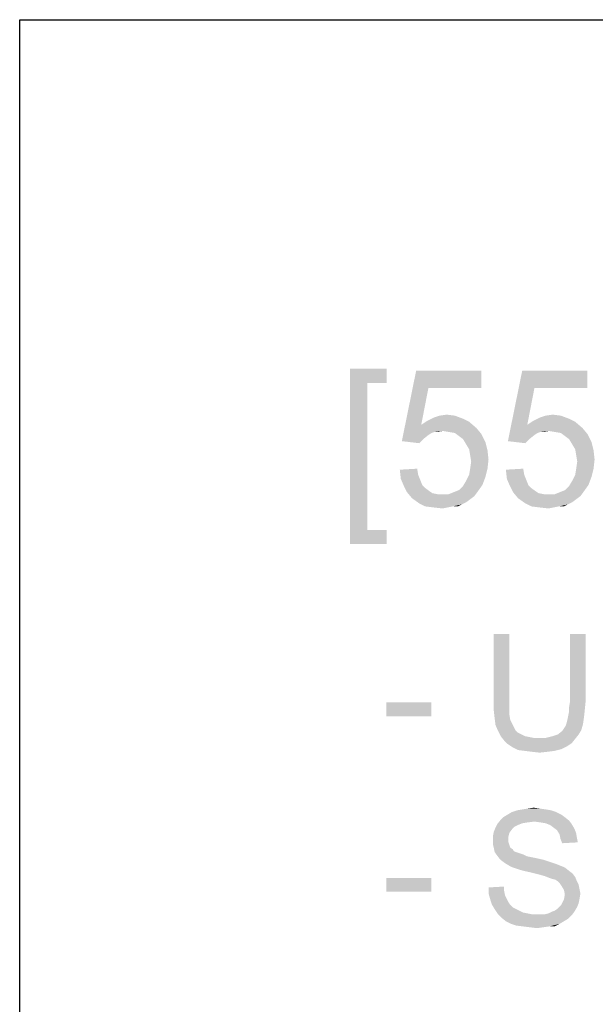
# Model space of a CAD drawing. Units: millimetres. Extents: x 0 to 1189, y 0 to 841.
# Drawn here: x 0 to 84, y 698 to 841 of the extents above; entities that cross this region are included whole.
import ezdxf

# ---------------------------------------------------------------- set-up
doc = ezdxf.new("R2010")
doc.units = ezdxf.units.MM
doc.header["$LTSCALE"] = 65.395
doc.layers.get('0').update_dxf_attribs({"linetype": 'CONTINUOUS'})

msp = doc.modelspace()

# ---------------------------------------------------------------- linework, layer by layer
at = {"color": 7, "linetype": 'Continuous'}
for p, q in [((0, 0), (0, 841)), ((0, 841), (1189, 841))]:
    msp.add_line(p, q, dxfattribs=at)
at = {"color": 2, "linetype": 'Continuous'}
for points in [[(47.966, 790.2818), (53.2993, 790.2818), (50.4845, 788.2077)], [(50.4845, 788.2077), (47.966, 764.8003), (47.966, 790.2818)], [(50.4845, 788.2077), (53.2993, 790.2818), (53.2993, 788.2077)], [(59.3734, 787.4669), (55.5215, 779.7632), (57.5956, 789.9855)], [(57.5956, 789.9855), (67.0771, 789.9855), (59.3734, 787.4669)], [(59.3734, 787.4669), (67.0771, 789.9855), (67.0771, 787.4669)], [(74.7808, 787.4669), (70.9289, 779.7632), (73.003, 789.9855)], [(73.003, 789.9855), (82.4845, 789.9855), (74.7808, 787.4669)], [(74.7808, 787.4669), (82.4845, 789.9855), (82.4845, 787.4669)], [(50.4845, 788.2077), (50.4845, 766.8743), (47.966, 764.8003)], [(59.3734, 787.4669), (58.3363, 782.1336), (55.5215, 779.7632)], [(74.7808, 787.4669), (73.7437, 782.1336), (70.9289, 779.7632)], [(65.2993, 782.578), (58.3363, 782.1336), (59.2252, 782.7262)], [(58.3363, 782.1336), (65.2993, 782.578), (66.3363, 781.6892)], [(64.4104, 783.0225), (59.2252, 782.7262), (60.1141, 783.1706)], [(59.2252, 782.7262), (64.4104, 783.0225), (65.2993, 782.578)], [(63.2252, 783.4669), (60.1141, 783.1706), (61.003, 783.4669)], [(60.1141, 783.1706), (63.2252, 783.4669), (64.4104, 783.0225)], [(61.003, 783.4669), (62.04, 783.6151), (63.2252, 783.4669)], [(80.7067, 782.578), (73.7437, 782.1336), (74.6326, 782.7262)], [(73.7437, 782.1336), (80.7067, 782.578), (81.7437, 781.6892)], [(79.8178, 783.0225), (74.6326, 782.7262), (75.5215, 783.1706)], [(74.6326, 782.7262), (79.8178, 783.0225), (80.7067, 782.578)], [(78.6326, 783.4669), (75.5215, 783.1706), (76.4104, 783.4669)], [(75.5215, 783.1706), (78.6326, 783.4669), (79.8178, 783.0225)], [(76.4104, 783.4669), (77.4474, 783.6151), (78.6326, 783.4669)], [(58.3363, 782.1336), (60.2623, 781.0966), (55.5215, 779.7632)], [(58.3363, 782.1336), (66.3363, 781.6892), (61.4474, 781.2447)], [(58.3363, 782.1336), (61.4474, 781.2447), (60.2623, 781.0966)], [(60.2623, 781.0966), (61.4474, 781.2447), (60.8549, 781.0966)], [(62.3363, 781.0966), (61.4474, 781.2447), (66.3363, 781.6892)], [(63.2252, 780.9484), (62.3363, 781.0966), (66.3363, 781.6892)], [(63.2252, 780.9484), (66.3363, 781.6892), (67.0771, 780.8003)], [(73.7437, 782.1336), (75.6697, 781.0966), (70.9289, 779.7632)], [(73.7437, 782.1336), (81.7437, 781.6892), (76.8549, 781.2447)], [(73.7437, 782.1336), (76.8549, 781.2447), (75.6697, 781.0966)], [(75.6697, 781.0966), (76.8549, 781.2447), (76.2623, 781.0966)], [(77.7437, 781.0966), (76.8549, 781.2447), (81.7437, 781.6892)], [(78.6326, 780.9484), (77.7437, 781.0966), (81.7437, 781.6892)], [(78.6326, 780.9484), (81.7437, 781.6892), (82.4845, 780.8003)], [(60.2623, 781.0966), (59.8178, 780.9484), (55.5215, 779.7632)], [(59.8178, 780.9484), (59.3734, 780.6521), (55.5215, 779.7632)], [(59.3734, 780.6521), (58.6326, 780.0595), (55.5215, 779.7632)], [(55.5215, 779.7632), (58.6326, 780.0595), (58.04, 779.4669)], [(67.0771, 780.8003), (63.8178, 780.504), (63.2252, 780.9484)], [(64.4104, 780.0595), (63.8178, 780.504), (67.0771, 780.8003)], [(64.4104, 780.0595), (67.0771, 780.8003), (67.6697, 779.6151)], [(67.6697, 779.6151), (64.8549, 779.3188), (64.4104, 780.0595)], [(75.6697, 781.0966), (75.2252, 780.9484), (70.9289, 779.7632)], [(75.2252, 780.9484), (74.7808, 780.6521), (70.9289, 779.7632)], [(74.7808, 780.6521), (74.04, 780.0595), (70.9289, 779.7632)], [(70.9289, 779.7632), (74.04, 780.0595), (73.4474, 779.4669)], [(82.4845, 780.8003), (79.2252, 780.504), (78.6326, 780.9484)], [(79.8178, 780.0595), (79.2252, 780.504), (82.4845, 780.8003)], [(79.8178, 780.0595), (82.4845, 780.8003), (83.0771, 779.6151)], [(83.0771, 779.6151), (80.2623, 779.3188), (79.8178, 780.0595)], [(65.2993, 778.578), (64.8549, 779.3188), (67.6697, 779.6151)], [(65.2993, 778.578), (67.6697, 779.6151), (67.966, 778.4299)], [(67.966, 778.4299), (65.4474, 777.6892), (65.2993, 778.578)], [(65.4474, 777.6892), (67.966, 778.4299), (68.1141, 777.0966)], [(80.7067, 778.578), (80.2623, 779.3188), (83.0771, 779.6151)], [(80.7067, 778.578), (83.0771, 779.6151), (83.3734, 778.4299)], [(83.3734, 778.4299), (80.8549, 777.6892), (80.7067, 778.578)], [(80.8549, 777.6892), (83.3734, 778.4299), (83.5215, 777.0966)], [(68.1141, 777.0966), (65.5956, 776.8003), (65.4474, 777.6892)], [(65.4474, 775.7632), (65.5956, 776.8003), (68.1141, 777.0966)], [(65.4474, 775.7632), (68.1141, 777.0966), (67.966, 775.7632)], [(83.5215, 777.0966), (81.003, 776.8003), (80.8549, 777.6892)], [(80.8549, 775.7632), (81.003, 776.8003), (83.5215, 777.0966)], [(80.8549, 775.7632), (83.5215, 777.0966), (83.3734, 775.7632)], [(55.2252, 775.6151), (57.7437, 775.7632), (57.8919, 774.8744)], [(57.8919, 774.8744), (55.3734, 774.2818), (55.2252, 775.6151)], [(67.966, 775.7632), (65.2993, 774.8744), (65.4474, 775.7632)], [(65.2993, 774.8744), (67.966, 775.7632), (67.6697, 774.578)], [(70.6326, 775.6151), (73.1511, 775.7632), (73.2993, 774.8744)], [(73.2993, 774.8744), (70.7808, 774.2818), (70.6326, 775.6151)], [(83.3734, 775.7632), (80.7067, 774.8744), (80.8549, 775.7632)], [(80.7067, 774.8744), (83.3734, 775.7632), (83.0771, 774.578)], [(55.3734, 774.2818), (57.8919, 774.8744), (58.1882, 774.1336)], [(58.1882, 774.1336), (55.8178, 773.2447), (55.3734, 774.2818)], [(58.1882, 774.1336), (58.4845, 773.3929), (55.8178, 773.2447)], [(67.2252, 773.3929), (64.4104, 773.2447), (64.8549, 773.9855)], [(67.6697, 774.578), (64.8549, 773.9855), (65.2993, 774.8744)], [(64.8549, 773.9855), (67.6697, 774.578), (67.2252, 773.3929)], [(70.7808, 774.2818), (73.2993, 774.8744), (73.5956, 774.1336)], [(73.5956, 774.1336), (71.2252, 773.2447), (70.7808, 774.2818)], [(73.5956, 774.1336), (73.8919, 773.3929), (71.2252, 773.2447)], [(82.6326, 773.3929), (79.8178, 773.2447), (80.2623, 773.9855)], [(83.0771, 774.578), (80.2623, 773.9855), (80.7067, 774.8744)], [(80.2623, 773.9855), (83.0771, 774.578), (82.6326, 773.3929)], [(55.8178, 773.2447), (58.4845, 773.3929), (58.9289, 772.9484)], [(58.9289, 772.9484), (56.2623, 772.3558), (55.8178, 773.2447)], [(58.9289, 772.9484), (59.5215, 772.504), (56.2623, 772.3558)], [(63.0771, 772.3558), (63.8178, 772.6521), (67.2252, 773.3929)], [(63.0771, 772.3558), (67.2252, 773.3929), (66.4845, 772.3558)], [(63.8178, 772.6521), (64.4104, 773.2447), (67.2252, 773.3929)], [(71.2252, 773.2447), (73.8919, 773.3929), (74.3363, 772.9484)], [(74.3363, 772.9484), (71.6697, 772.3558), (71.2252, 773.2447)], [(74.3363, 772.9484), (74.9289, 772.504), (71.6697, 772.3558)], [(78.4845, 772.3558), (79.2252, 772.6521), (82.6326, 773.3929)], [(78.4845, 772.3558), (82.6326, 773.3929), (81.8919, 772.3558)], [(79.2252, 772.6521), (79.8178, 773.2447), (82.6326, 773.3929)], [(56.2623, 772.3558), (59.5215, 772.504), (59.966, 772.2077)], [(59.966, 772.2077), (57.003, 771.4669), (56.2623, 772.3558)], [(59.966, 772.2077), (60.7067, 772.0595), (57.003, 771.4669)], [(62.3363, 772.0595), (66.04, 771.7632), (57.003, 771.4669)], [(61.4474, 772.0595), (62.3363, 772.0595), (57.003, 771.4669)], [(60.7067, 772.0595), (61.4474, 772.0595), (57.003, 771.4669)], [(57.003, 771.4669), (66.04, 771.7632), (65.4474, 771.3188)], [(65.4474, 771.3188), (58.04, 770.7262), (57.003, 771.4669)], [(65.4474, 771.3188), (64.8549, 770.8743), (58.04, 770.7262)], [(66.4845, 772.3558), (62.3363, 772.0595), (63.0771, 772.3558)], [(62.3363, 772.0595), (66.4845, 772.3558), (66.04, 771.7632)], [(71.6697, 772.3558), (74.9289, 772.504), (75.3734, 772.2077)], [(75.3734, 772.2077), (72.4104, 771.4669), (71.6697, 772.3558)], [(75.3734, 772.2077), (76.1141, 772.0595), (72.4104, 771.4669)], [(77.7437, 772.0595), (81.4474, 771.7632), (72.4104, 771.4669)], [(76.8549, 772.0595), (77.7437, 772.0595), (72.4104, 771.4669)], [(76.1141, 772.0595), (76.8549, 772.0595), (72.4104, 771.4669)], [(72.4104, 771.4669), (81.4474, 771.7632), (80.8549, 771.3188)], [(80.8549, 771.3188), (73.4474, 770.7262), (72.4104, 771.4669)], [(80.8549, 771.3188), (80.2623, 770.8743), (73.4474, 770.7262)], [(81.8919, 772.3558), (77.7437, 772.0595), (78.4845, 772.3558)], [(77.7437, 772.0595), (81.8919, 772.3558), (81.4474, 771.7632)], [(58.04, 770.7262), (64.8549, 770.8743), (64.2623, 770.578)], [(64.2623, 770.578), (58.9289, 770.2818), (58.04, 770.7262)], [(62.9289, 770.2818), (58.9289, 770.2818), (64.2623, 770.578)], [(62.9289, 770.2818), (60.1141, 770.1336), (58.9289, 770.2818)], [(60.1141, 770.1336), (62.9289, 770.2818), (62.1882, 770.1336)], [(62.1882, 770.1336), (61.4474, 769.9855), (60.1141, 770.1336)], [(62.9289, 770.2818), (64.2623, 770.578), (63.6697, 770.2818)], [(73.4474, 770.7262), (80.2623, 770.8743), (79.6697, 770.578)], [(79.6697, 770.578), (74.3363, 770.2818), (73.4474, 770.7262)], [(78.3363, 770.2818), (74.3363, 770.2818), (79.6697, 770.578)], [(78.3363, 770.2818), (75.5215, 770.1336), (74.3363, 770.2818)], [(75.5215, 770.1336), (78.3363, 770.2818), (77.5956, 770.1336)], [(77.5956, 770.1336), (76.8549, 769.9855), (75.5215, 770.1336)], [(78.3363, 770.2818), (79.6697, 770.578), (79.0771, 770.2818)], [(50.4845, 766.8743), (53.2993, 766.8743), (47.966, 764.8003)], [(47.966, 764.8003), (53.2993, 766.8743), (53.2993, 764.8003)], [(71.1384, 751.7567), (68.8718, 741.9344), (68.8718, 751.7567)], [(68.8718, 741.9344), (71.1384, 751.7567), (71.1384, 741.9344)], [(82.2199, 751.7567), (79.9533, 741.9344), (79.9533, 751.7567)], [(79.9533, 741.9344), (82.2199, 751.7567), (82.2199, 741.9344)], [(59.8051, 741.8085), (53.257, 739.7937), (53.257, 741.8085)], [(53.257, 739.7937), (59.8051, 741.8085), (59.8051, 739.7937)], [(71.1384, 741.9344), (71.1384, 740.927), (68.8718, 740.6752)], [(71.1384, 741.9344), (68.8718, 740.6752), (68.8718, 741.9344)], [(82.2199, 741.9344), (79.8273, 741.1789), (79.9533, 741.9344)], [(79.8273, 741.1789), (82.2199, 741.9344), (82.094, 740.6752)], [(82.094, 740.6752), (79.8273, 740.5493), (79.8273, 741.1789)], [(68.8718, 740.6752), (71.1384, 740.927), (71.1384, 740.0456)], [(71.1384, 740.0456), (68.9977, 739.5419), (68.8718, 740.6752)], [(68.9977, 739.5419), (71.1384, 740.0456), (71.2644, 739.29)], [(81.9681, 739.5419), (79.5755, 739.29), (79.7014, 739.9196)], [(79.7014, 739.9196), (79.8273, 740.5493), (82.094, 740.6752)], [(79.7014, 739.9196), (82.094, 740.6752), (81.9681, 739.5419)], [(71.2644, 739.29), (69.1236, 738.5344), (68.9977, 739.5419)], [(71.2644, 739.29), (71.5162, 738.7863), (69.1236, 738.5344)], [(69.1236, 738.5344), (71.5162, 738.7863), (71.7681, 738.2826)], [(71.7681, 738.2826), (69.5014, 737.653), (69.1236, 738.5344)], [(71.7681, 738.2826), (72.0199, 737.7789), (69.5014, 737.653)], [(79.0718, 738.0307), (79.3236, 738.4085), (81.8421, 738.6604)], [(79.0718, 738.0307), (81.8421, 738.6604), (81.5903, 737.7789)], [(81.8421, 738.6604), (79.3236, 738.4085), (79.4496, 738.7863)], [(79.4496, 738.7863), (79.5755, 739.29), (81.9681, 739.5419)], [(79.4496, 738.7863), (81.9681, 739.5419), (81.8421, 738.6604)], [(69.5014, 737.653), (72.0199, 737.7789), (72.3977, 737.4011)], [(72.3977, 737.4011), (69.8792, 736.8974), (69.5014, 737.653)], [(72.3977, 737.4011), (72.9014, 737.1493), (69.8792, 736.8974)], [(69.8792, 736.8974), (72.9014, 737.1493), (73.4051, 736.8974)], [(73.4051, 736.8974), (70.3829, 736.2678), (69.8792, 736.8974)], [(73.4051, 736.8974), (74.0347, 736.7715), (70.3829, 736.2678)], [(74.0347, 736.7715), (74.6644, 736.6456), (70.3829, 736.2678)], [(76.4273, 736.6456), (77.4347, 736.8974), (81.2125, 737.1493)], [(76.4273, 736.6456), (81.2125, 737.1493), (80.7088, 736.5196)], [(81.2125, 737.1493), (77.4347, 736.8974), (78.1903, 737.1493)], [(78.1903, 737.1493), (78.8199, 737.653), (81.5903, 737.7789)], [(78.1903, 737.1493), (81.5903, 737.7789), (81.2125, 737.1493)], [(81.5903, 737.7789), (78.8199, 737.653), (79.0718, 738.0307)], [(76.4273, 736.6456), (80.7088, 736.5196), (70.3829, 736.2678)], [(75.294, 736.6456), (76.4273, 736.6456), (70.3829, 736.2678)], [(74.6644, 736.6456), (75.294, 736.6456), (70.3829, 736.2678)], [(70.3829, 736.2678), (80.7088, 736.5196), (80.2051, 735.89)], [(80.2051, 735.89), (70.8866, 735.7641), (70.3829, 736.2678)], [(70.8866, 735.7641), (80.2051, 735.89), (79.4496, 735.3863)], [(79.4496, 735.3863), (71.6421, 735.2604), (70.8866, 735.7641)], [(71.6421, 735.2604), (79.4496, 735.3863), (78.694, 735.0085)], [(78.694, 735.0085), (72.3977, 734.8826), (71.6421, 735.2604)], [(73.4051, 734.7567), (72.3977, 734.8826), (78.694, 735.0085)], [(73.4051, 734.7567), (78.694, 735.0085), (77.6866, 734.7567)], [(77.6866, 734.7567), (74.4125, 734.6307), (73.4051, 734.7567)], [(74.4125, 734.6307), (77.6866, 734.7567), (76.6792, 734.6307)], [(76.6792, 734.6307), (75.5458, 734.5048), (74.4125, 734.6307)], [(78.694, 725.5011), (70.257, 725.1233), (70.8866, 725.5011)], [(70.257, 725.1233), (78.694, 725.5011), (79.1977, 725.1233)], [(77.9384, 725.8789), (70.8866, 725.5011), (71.5162, 725.8789)], [(70.8866, 725.5011), (77.9384, 725.8789), (78.694, 725.5011)], [(77.1829, 726.1307), (71.5162, 725.8789), (72.2718, 726.1307)], [(71.5162, 725.8789), (77.1829, 726.1307), (77.9384, 725.8789)], [(76.4273, 726.2567), (72.2718, 726.1307), (73.0273, 726.2567)], [(72.2718, 726.1307), (76.4273, 726.2567), (77.1829, 726.1307)], [(75.5458, 726.3826), (73.0273, 726.2567), (73.7829, 726.3826)], [(73.0273, 726.2567), (75.5458, 726.3826), (76.4273, 726.2567)], [(73.7829, 726.3826), (74.6644, 726.5085), (75.5458, 726.3826)], [(72.3977, 723.99), (69.1236, 723.6122), (69.3755, 724.1159)], [(72.3977, 723.99), (71.894, 723.7382), (69.1236, 723.6122)], [(74.7903, 724.4937), (69.3755, 724.1159), (69.8792, 724.7456)], [(74.7903, 724.4937), (73.7829, 724.3678), (69.3755, 724.1159)], [(73.7829, 724.3678), (73.0273, 724.2419), (69.3755, 724.1159)], [(69.3755, 724.1159), (73.0273, 724.2419), (72.3977, 723.99)], [(79.1977, 725.1233), (69.8792, 724.7456), (70.257, 725.1233)], [(69.8792, 724.7456), (79.1977, 725.1233), (79.8273, 724.6196)], [(69.8792, 724.7456), (79.8273, 724.6196), (74.7903, 724.4937)], [(75.6718, 724.3678), (74.7903, 724.4937), (79.8273, 724.6196)], [(76.4273, 724.2419), (75.6718, 724.3678), (79.8273, 724.6196)], [(76.4273, 724.2419), (79.8273, 724.6196), (80.2051, 724.1159)], [(80.2051, 724.1159), (77.057, 723.99), (76.4273, 724.2419)], [(77.5607, 723.6122), (77.057, 723.99), (80.2051, 724.1159)], [(77.5607, 723.6122), (80.2051, 724.1159), (80.5829, 723.4863)], [(71.1384, 722.8567), (68.7458, 722.353), (68.8718, 722.9826)], [(68.7458, 722.353), (71.1384, 722.8567), (71.0125, 722.353)], [(71.5162, 723.3604), (68.8718, 722.9826), (69.1236, 723.6122)], [(68.8718, 722.9826), (71.5162, 723.3604), (71.1384, 722.8567)], [(69.1236, 723.6122), (71.894, 723.7382), (71.5162, 723.3604)], [(80.5829, 723.4863), (78.0644, 723.2344), (77.5607, 723.6122)], [(78.0644, 723.2344), (80.5829, 723.4863), (80.8347, 722.8567)], [(80.8347, 722.8567), (78.4421, 722.6048), (78.0644, 723.2344)], [(78.4421, 722.6048), (80.8347, 722.8567), (80.9607, 722.1011)], [(80.9607, 722.1011), (78.5681, 721.9752), (78.4421, 722.6048)], [(71.0125, 722.353), (71.0125, 721.8493), (68.7458, 721.7233)], [(71.0125, 722.353), (68.7458, 721.7233), (68.7458, 722.353)], [(68.7458, 721.7233), (71.0125, 721.8493), (71.0125, 721.4715)], [(71.0125, 721.4715), (68.7458, 721.2196), (68.7458, 721.7233)], [(68.7458, 721.2196), (71.0125, 721.4715), (71.1384, 721.0937)], [(71.1384, 721.0937), (68.8718, 720.7159), (68.7458, 721.2196)], [(68.8718, 720.7159), (71.1384, 721.0937), (71.2644, 720.7159)], [(78.5681, 721.9752), (80.9607, 722.1011), (81.0866, 721.4715)], [(81.0866, 721.4715), (78.8199, 721.3456), (78.5681, 721.9752)], [(71.2644, 720.7159), (68.9977, 720.0863), (68.8718, 720.7159)], [(71.2644, 720.7159), (71.6421, 720.4641), (68.9977, 720.0863)], [(71.6421, 720.4641), (71.7681, 720.2122), (68.9977, 720.0863)], [(68.9977, 720.0863), (71.7681, 720.2122), (72.0199, 720.0863)], [(72.0199, 720.0863), (69.2496, 719.7085), (68.9977, 720.0863)], [(72.0199, 720.0863), (72.3977, 719.9604), (69.2496, 719.7085)], [(72.3977, 719.9604), (72.7755, 719.8344), (69.2496, 719.7085)], [(69.2496, 719.7085), (72.7755, 719.8344), (73.1533, 719.7085)], [(73.1533, 719.7085), (69.6273, 719.2048), (69.2496, 719.7085)], [(73.1533, 719.7085), (73.657, 719.4567), (69.6273, 719.2048)], [(73.657, 719.4567), (74.2866, 719.3307), (69.6273, 719.2048)], [(69.6273, 719.2048), (74.2866, 719.3307), (74.9162, 719.2048)], [(74.9162, 719.2048), (70.0051, 718.827), (69.6273, 719.2048)], [(74.9162, 719.2048), (76.0496, 718.953), (70.0051, 718.827)], [(70.0051, 718.827), (76.0496, 718.953), (77.1829, 718.5752)], [(77.1829, 718.5752), (70.5088, 718.4493), (70.0051, 718.827)], [(70.5088, 718.4493), (77.1829, 718.5752), (77.9384, 718.3233)], [(77.9384, 718.3233), (71.1384, 718.0715), (70.5088, 718.4493)], [(71.1384, 718.0715), (77.9384, 718.3233), (78.5681, 718.0715)], [(78.5681, 718.0715), (71.6421, 717.8196), (71.1384, 718.0715)], [(71.6421, 717.8196), (78.5681, 718.0715), (79.1977, 717.8196)], [(79.1977, 717.8196), (72.3977, 717.5678), (71.6421, 717.8196)], [(73.2792, 717.3159), (72.3977, 717.5678), (79.1977, 717.8196)], [(73.2792, 717.3159), (79.1977, 717.8196), (79.8273, 717.3159)], [(79.8273, 717.3159), (74.4125, 717.0641), (73.2792, 717.3159)], [(74.4125, 717.0641), (79.8273, 717.3159), (80.331, 716.9382)], [(80.331, 716.9382), (75.4199, 716.8122), (74.4125, 717.0641)], [(76.3014, 716.5604), (75.4199, 716.8122), (80.331, 716.9382)], [(76.3014, 716.5604), (80.331, 716.9382), (80.7088, 716.4344)], [(59.8051, 716.3085), (53.257, 714.2937), (53.257, 716.3085)], [(53.257, 714.2937), (59.8051, 716.3085), (59.8051, 714.2937)], [(80.7088, 716.4344), (76.931, 716.3085), (76.3014, 716.5604)], [(77.3088, 716.1826), (76.931, 716.3085), (80.7088, 716.4344)], [(77.8125, 716.0567), (77.3088, 716.1826), (80.7088, 716.4344)], [(78.1903, 715.8048), (77.8125, 716.0567), (80.7088, 716.4344)], [(78.1903, 715.8048), (80.7088, 716.4344), (80.9607, 715.8048)], [(80.9607, 715.8048), (78.4421, 715.553), (78.1903, 715.8048)], [(78.4421, 715.553), (80.9607, 715.8048), (81.2125, 715.3011)], [(81.2125, 715.3011), (78.694, 715.1752), (78.4421, 715.553)], [(78.694, 715.1752), (81.2125, 715.3011), (81.3384, 714.6715)], [(68.1162, 714.9233), (70.3829, 715.0493), (70.3829, 714.4196)], [(70.3829, 714.4196), (68.1162, 714.0418), (68.1162, 714.9233)], [(68.1162, 714.0418), (70.3829, 714.4196), (70.5088, 713.79)], [(70.5088, 713.79), (68.3681, 713.1604), (68.1162, 714.0418)], [(81.3384, 714.6715), (79.0718, 714.5456), (78.694, 715.1752)], [(79.0718, 714.5456), (81.3384, 714.6715), (81.4644, 714.0418)], [(81.4644, 714.0418), (79.1977, 713.9159), (79.0718, 714.5456)], [(81.3384, 713.2863), (79.0718, 713.1604), (79.1977, 713.9159)], [(79.1977, 713.9159), (81.4644, 714.0418), (81.3384, 713.2863)], [(70.5088, 713.79), (70.7607, 713.2863), (68.3681, 713.1604)], [(68.3681, 713.1604), (70.7607, 713.2863), (71.0125, 712.7826)], [(71.0125, 712.7826), (68.6199, 712.4048), (68.3681, 713.1604)], [(68.6199, 712.4048), (71.0125, 712.7826), (71.2644, 712.4048)], [(78.4421, 712.153), (78.694, 712.4048), (81.2125, 712.6567)], [(78.4421, 712.153), (81.2125, 712.6567), (80.9607, 712.027)], [(81.2125, 712.6567), (78.694, 712.4048), (79.0718, 713.1604)], [(79.0718, 713.1604), (81.3384, 713.2863), (81.2125, 712.6567)], [(71.2644, 712.4048), (68.9977, 711.7752), (68.6199, 712.4048)], [(71.2644, 712.4048), (71.6421, 712.027), (68.9977, 711.7752)], [(68.9977, 711.7752), (71.6421, 712.027), (72.1458, 711.7752)], [(72.1458, 711.7752), (69.5014, 711.0196), (68.9977, 711.7752)], [(72.1458, 711.7752), (72.6496, 711.5233), (69.5014, 711.0196)], [(72.6496, 711.5233), (73.1533, 711.2715), (69.5014, 711.0196)], [(73.1533, 711.2715), (73.7829, 711.1456), (69.5014, 711.0196)], [(69.5014, 711.0196), (73.7829, 711.1456), (74.4125, 711.0196)], [(74.4125, 711.0196), (70.0051, 710.5159), (69.5014, 711.0196)], [(76.3014, 711.0196), (80.2051, 710.8937), (70.0051, 710.5159)], [(75.6718, 711.0196), (76.3014, 711.0196), (70.0051, 710.5159)], [(75.1681, 711.0196), (75.6718, 711.0196), (70.0051, 710.5159)], [(74.4125, 711.0196), (75.1681, 711.0196), (70.0051, 710.5159)], [(76.3014, 711.0196), (76.8051, 711.1456), (80.5829, 711.3974)], [(76.3014, 711.0196), (80.5829, 711.3974), (80.2051, 710.8937)], [(80.5829, 711.3974), (76.8051, 711.1456), (77.3088, 711.3974)], [(77.3088, 711.3974), (77.6866, 711.5233), (80.9607, 712.027)], [(77.3088, 711.3974), (80.9607, 712.027), (80.5829, 711.3974)], [(77.6866, 711.5233), (78.0644, 711.7752), (80.9607, 712.027)], [(80.9607, 712.027), (78.0644, 711.7752), (78.4421, 712.153)], [(70.0051, 710.5159), (80.2051, 710.8937), (79.7014, 710.39)], [(79.7014, 710.39), (70.6347, 710.0122), (70.0051, 710.5159)], [(70.6347, 710.0122), (79.7014, 710.39), (79.0718, 710.0122)], [(79.0718, 710.0122), (71.3903, 709.6345), (70.6347, 710.0122)], [(71.3903, 709.6345), (79.0718, 710.0122), (78.4421, 709.6345)], [(78.4421, 709.6345), (72.1458, 709.3826), (71.3903, 709.6345)], [(73.1533, 709.2567), (72.1458, 709.3826), (78.4421, 709.6345)], [(76.931, 709.2567), (73.1533, 709.2567), (78.4421, 709.6345)], [(76.931, 709.2567), (78.4421, 709.6345), (77.6866, 709.2567)], [(76.931, 709.2567), (74.1607, 709.1307), (73.1533, 709.2567)], [(74.1607, 709.1307), (76.931, 709.2567), (76.0496, 709.1307)], [(76.0496, 709.1307), (75.1681, 709.0048), (74.1607, 709.1307)]]:
    msp.add_solid(points, dxfattribs=at)

doc.saveas('drawing.dxf')
